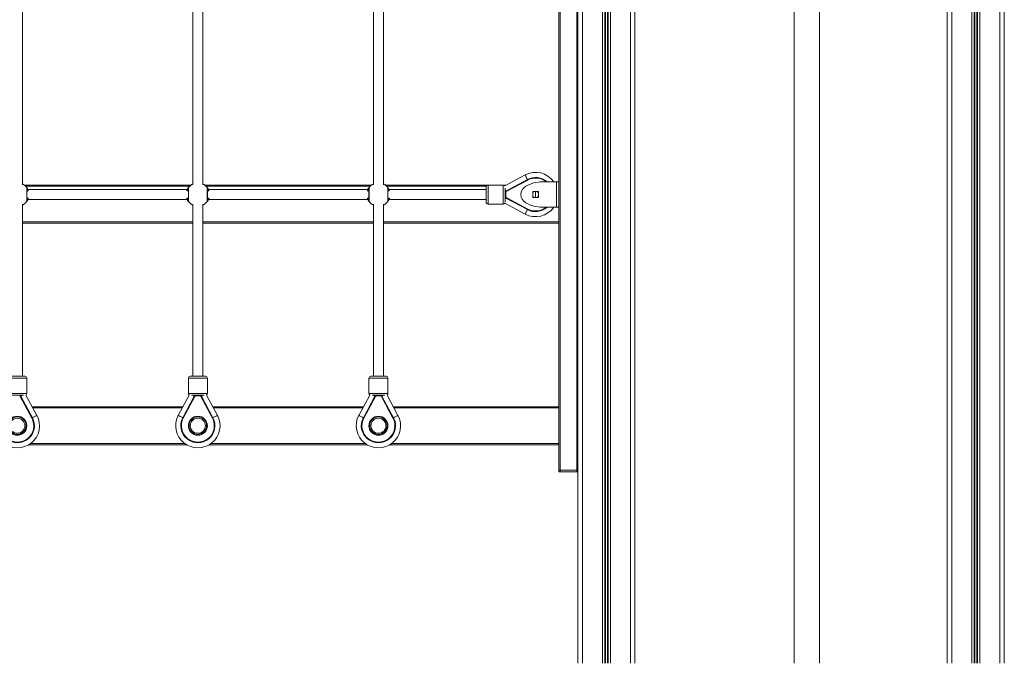
# Model space of a CAD drawing. Units: millimetres. Extents: x -5925 to 12746, y 439 to 8650.
# Drawn here: x 11110 to 12664, y 6618 to 7634 of the extents above; entities that cross this region are included whole.
import ezdxf

# ---------------------------------------------------------------- set-up
doc = ezdxf.new("R2010")
doc.units = ezdxf.units.MM

msp = doc.modelspace()

# ---------------------------------------------------------------- linework, layer by layer
at = {"color": 7, "linetype": 'Continuous', "lineweight": 15}
for p, q in [((11991.2, 8617.7), (11991.2, 6617.7)), ((11998.2, 8617.7), (11998.2, 6617.7)), ((12029.8, 8617.7), (12029.8, 6617.7)), ((12033.7, 8617.7), (12033.7, 6617.7)), ((12034.6, 8617.7), (12034.6, 6617.7)), ((12037.7, 8617.7), (12037.7, 6617.7)), ((12038.7, 8617.7), (12038.7, 6617.7)), ((12042.6, 8617.7), (12042.6, 6617.7)), ((12074.2, 8617.7), (12074.2, 6617.7)), ((12664.1, 8617.7), (12664.1, 6617.7)), ((11963.2, 8592.7), (11963.2, 6922.7)), ((11989.2, 6922.7), (11989.2, 8592.7)), ((12574.1, 8497.7), (12574.1, 6617.7)), ((12081.2, 8465.2), (12081.2, 6617.7)), ((11961.2, 7022.7), (11961.2, 8362.7)), ((12332.2, 8165.7), (12332.2, 6617.7)), ((12372.2, 6617.7), (12372.2, 8165.7)), ((11114.2, 7373), (11114.2, 7677.3)), ((11383.2, 7677.3), (11383.2, 7373)), ((11399.2, 7373), (11399.2, 7677.3)), ((11668.2, 7677.3), (11668.2, 7373)), ((11684.2, 7373), (11684.2, 7677.3)), ((11907.7, 7388.6), (11875.6, 7371.4)), ((11117, 7372.7), (11380.4, 7372.7)), ((11121, 7346.6), (11121, 7368.8)), ((11121.2, 7368.2), (11121.2, 7347.2)), ((11376.2, 7347.2), (11376.2, 7368.2)), ((11376.4, 7368.8), (11376.4, 7346.6)), ((11402, 7372.7), (11665.4, 7372.7)), ((11406, 7346.6), (11406, 7368.8)), ((11406.2, 7368.2), (11406.2, 7347.2)), ((11661.2, 7347.2), (11661.2, 7368.2)), ((11661.4, 7368.8), (11661.4, 7346.6)), ((11687, 7372.7), (11849.2, 7372.7)), ((11691, 7346.6), (11691, 7368.8)), ((11691.2, 7368.2), (11691.2, 7347.2)), ((11846.2, 7357.7), (11846.2, 7369.7)), ((11873.2, 7372.7), (11849.2, 7372.7)), ((11873.2, 7372.7), (11877.9, 7372.7)), ((11876.2, 7367.6), (11876.2, 7357.7)), ((11877.2, 7363.2), (11911.5, 7381.5)), ((11911.9, 7380.6), (11877.7, 7362.4)), ((11957.2, 7377.7), (11935.1, 7377.7)), ((11957.2, 7337.7), (11957.2, 7377.7)), ((11961.2, 7377.7), (11957.2, 7377.7)), ((11374.5, 7365.7), (11122.8, 7365.7)), ((11123.5, 7364.3), (11123.6, 7363.8)), ((11123.6, 7351.5), (11123.5, 7351.1)), ((11373.8, 7363.8), (11373.9, 7364.3)), ((11373.9, 7351.1), (11373.8, 7351.5)), ((11659.5, 7365.7), (11407.8, 7365.7)), ((11408.5, 7364.3), (11408.6, 7363.8)), ((11408.6, 7351.5), (11408.5, 7351.1)), ((11658.8, 7363.8), (11658.9, 7364.3)), ((11658.9, 7351.1), (11658.8, 7351.5)), ((11846.2, 7365.7), (11692.8, 7365.7)), ((11693.5, 7364.3), (11693.6, 7363.8)), ((11693.6, 7351.5), (11693.5, 7351.1)), ((11846.2, 7345.7), (11846.2, 7357.7)), ((11876.2, 7361.5), (11877.2, 7361.5)), ((11876.2, 7357.7), (11876.2, 7345.7)), ((11876.2, 7353.9), (11877.2, 7353.9)), ((11877.2, 7361.5), (11877.2, 7353.9)), ((11911.5, 7333.8), (11877.2, 7352.1)), ((11877.7, 7353), (11911.9, 7334.7)), ((11919.7, 7353.2), (11919.7, 7362.2)), ((11919.7, 7362.2), (11928.7, 7362.2)), ((11928.7, 7353.2), (11919.7, 7353.2)), ((11924.2, 7362.2), (11924.2, 7353.2)), ((11928.7, 7362.2), (11928.7, 7353.2)), ((11114.2, 7070.7), (11114.2, 7342.3)), ((11122.8, 7349.7), (11374.5, 7349.7)), ((11383.2, 7342.3), (11383.2, 7070.7)), ((11399.2, 7070.7), (11399.2, 7342.3)), ((11407.8, 7349.7), (11659.5, 7349.7)), ((11668.2, 7342.3), (11668.2, 7070.7)), ((11684.2, 7070.7), (11684.2, 7342.3)), ((11692.8, 7349.7), (11846.2, 7349.7)), ((11849.2, 7342.7), (11873.2, 7342.7)), ((11875.6, 7343.9), (11907.7, 7326.8)), ((11935.1, 7337.7), (11957.2, 7337.7)), ((11957.2, 7337.7), (11961.2, 7337.7)), ((11383.2, 7312.7), (11114.2, 7312.7)), ((11668.2, 7312.7), (11399.2, 7312.7)), ((11961.2, 7312.7), (11684.2, 7312.7)), ((11118.2, 7070.7), (11094.2, 7070.7)), ((11121.2, 7043.7), (11121.2, 7067.7)), ((11376.2, 7067.7), (11376.2, 7043.7)), ((11403.2, 7070.7), (11379.2, 7070.7)), ((11406.2, 7043.7), (11406.2, 7067.7)), ((11661.2, 7067.7), (11661.2, 7043.7)), ((11688.2, 7070.7), (11664.2, 7070.7)), ((11691.2, 7043.7), (11691.2, 7067.7)), ((11096.2, 7040.7), (11116.1, 7040.7)), ((11137.1, 7009.1), (11119.9, 7041.2)), ((11377.4, 7041.2), (11360.3, 7009.1)), ((11381.2, 7040.7), (11401.1, 7040.7)), ((11387.4, 7039.7), (11387.4, 7040.7)), ((11395, 7039.7), (11395, 7040.7)), ((11422.1, 7009.1), (11404.9, 7041.2)), ((11662.4, 7041.2), (11645.3, 7009.1)), ((11666.2, 7040.7), (11686.1, 7040.7)), ((11672.4, 7039.7), (11672.4, 7040.7)), ((11680, 7039.7), (11680, 7040.7)), ((11707.1, 7009.1), (11689.9, 7041.2)), ((11110.9, 7039.1), (11129.1, 7004.9)), ((11130, 7005.4), (11111.7, 7039.6)), ((11385.6, 7039.6), (11367.4, 7005.4)), ((11368.2, 7004.9), (11386.5, 7039.1)), ((11387.4, 7039.7), (11395, 7039.7)), ((11395.9, 7039.1), (11414.1, 7004.9)), ((11415, 7005.4), (11396.7, 7039.6)), ((11670.6, 7039.6), (11652.4, 7005.4)), ((11653.2, 7004.9), (11671.5, 7039.1)), ((11672.4, 7039.7), (11680, 7039.7)), ((11680.9, 7039.1), (11699.1, 7004.9)), ((11700, 7005.4), (11681.7, 7039.6)), ((11129.8, 7022.7), (11367.5, 7022.7)), ((11414.8, 7022.7), (11652.5, 7022.7)), ((11699.8, 7022.7), (11961.2, 7022.7)), ((11961.2, 7022.7), (11961.2, 7020.7)), ((11961.2, 7020.7), (11961.2, 6964.7)), ((11373.2, 6962.7), (11124.2, 6962.7)), ((11658.2, 6962.7), (11409.2, 6962.7)), ((11961.2, 6962.7), (11694.2, 6962.7)), ((11961.2, 6964.7), (11961.2, 6962.7)), ((11961.2, 6922.7), (11961.2, 6962.7)), ((11963.2, 6922.7), (11961.2, 6922.7)), ((11961.2, 6919.7), (11961.2, 6922.7)), ((11963.2, 6919.7), (11961.2, 6919.7)), ((11989.2, 6922.7), (11963.2, 6922.7)), ((11963.2, 6919.7), (11963.2, 6922.7)), ((11989.2, 6919.7), (11963.2, 6919.7)), ((11991.2, 6922.7), (11989.2, 6922.7)), ((11989.2, 6919.7), (11989.2, 6922.7)), ((11991.2, 6919.7), (11989.2, 6919.7))]:
    msp.add_line(p, q, dxfattribs=at)
at = {"color": 8, "linetype": 'Continuous', "lineweight": 15}
for p, q in [((12581.1, 8465.2), (12581.1, 6617.7)), ((12612.7, 8457.7), (12612.7, 6617.7)), ((12616.6, 8457.7), (12616.6, 6617.7)), ((12617.6, 8457.7), (12617.6, 6617.7)), ((12620.7, 8457.7), (12620.7, 6617.7)), ((12621.6, 8457.7), (12621.6, 6617.7)), ((12625.5, 8457.7), (12625.5, 6617.7)), ((12657.1, 8465.2), (12657.1, 6617.7)), ((11378, 7370.7), (11119.3, 7370.7)), ((11663, 7370.7), (11404.3, 7370.7)), ((11846.4, 7370.7), (11689.3, 7370.7)), ((11849.2, 7372.7), (11849.2, 7357.7)), ((11873.2, 7357.7), (11873.2, 7372.7)), ((11122.6, 7363), (11122.5, 7363.2)), ((11122.5, 7352.1), (11122.6, 7352.4)), ((11374.8, 7363.2), (11374.8, 7363)), ((11374.8, 7352.4), (11374.8, 7352.1)), ((11407.6, 7363), (11407.5, 7363.2)), ((11407.5, 7352.1), (11407.6, 7352.4)), ((11659.8, 7363.2), (11659.8, 7363)), ((11659.8, 7352.4), (11659.8, 7352.1)), ((11692.6, 7363), (11692.5, 7363.2)), ((11692.5, 7352.1), (11692.6, 7352.4)), ((11849.2, 7357.7), (11849.2, 7342.7)), ((11873.2, 7342.7), (11873.2, 7357.7)), ((11114.2, 7314.7), (11383.2, 7314.7)), ((11399.2, 7314.7), (11668.2, 7314.7)), ((11684.2, 7314.7), (11961.2, 7314.7)), ((11091.2, 7067.7), (11121.2, 7067.7)), ((11376.2, 7067.7), (11406.2, 7067.7)), ((11661.2, 7067.7), (11691.2, 7067.7)), ((11121.2, 7043.7), (11091.2, 7043.7)), ((11406.2, 7043.7), (11376.2, 7043.7)), ((11691.2, 7043.7), (11661.2, 7043.7)), ((11366.4, 7020.7), (11130.9, 7020.7)), ((11651.4, 7020.7), (11415.9, 7020.7)), ((11961.2, 7020.7), (11700.9, 7020.7)), ((11127.2, 6964.7), (11370.2, 6964.7)), ((11412.2, 6964.7), (11655.2, 6964.7)), ((11697.2, 6964.7), (11961.2, 6964.7))]:
    msp.add_line(p, q, dxfattribs=at)
at = {"color": 7, "linetype": 'Continuous', "lineweight": 15, "flags": 128}
for points in [[(11911.5, 7381.5), (11910.7, 7382.9), (11910, 7384.2), (11909.4, 7385.4), (11908.8, 7386.5), (11908.3, 7387.4), (11908, 7388), (11907.8, 7388.4), (11907.7, 7388.6)], [(11121.7, 7366.6), (11121.8, 7366.7), (11121.9, 7366.8), (11122, 7366.9), (11122, 7366.9), (11122, 7367), (11122.1, 7367.1), (11122.1, 7367.1), (11122.1, 7367.2)], [(11375.3, 7367.2), (11375.3, 7367.1), (11375.3, 7367.1), (11375.3, 7367), (11375.4, 7366.9), (11375.4, 7366.9), (11375.5, 7366.8), (11375.6, 7366.7), (11375.7, 7366.6)], [(11406.7, 7366.6), (11406.8, 7366.7), (11406.9, 7366.8), (11407, 7366.9), (11407, 7366.9), (11407, 7367), (11407.1, 7367.1), (11407.1, 7367.1), (11407.1, 7367.2)], [(11660.3, 7367.2), (11660.3, 7367.1), (11660.3, 7367.1), (11660.3, 7367), (11660.4, 7366.9), (11660.4, 7366.9), (11660.5, 7366.8), (11660.6, 7366.7), (11660.7, 7366.6)], [(11691.7, 7366.6), (11691.8, 7366.7), (11691.9, 7366.8), (11692, 7366.9), (11692, 7366.9), (11692, 7367), (11692.1, 7367.1), (11692.1, 7367.1), (11692.1, 7367.2)], [(11911.9, 7380.6), (11911.9, 7380.8), (11911.8, 7381), (11911.7, 7381.1), (11911.6, 7381.2), (11911.6, 7381.3), (11911.5, 7381.4), (11911.5, 7381.5), (11911.5, 7381.5)], [(11123.5, 7364.3), (11123.5, 7364.1), (11123.5, 7363.9), (11123.4, 7363.8), (11123.3, 7363.6), (11123.1, 7363.5), (11123, 7363.4), (11122.8, 7363.3), (11122.5, 7363.2)], [(11123.5, 7351.1), (11123.5, 7351.2), (11123.5, 7351.4), (11123.4, 7351.6), (11123.3, 7351.7), (11123.1, 7351.9), (11123, 7352), (11122.8, 7352.1), (11122.5, 7352.1)], [(11373.9, 7364.3), (11373.9, 7364.1), (11373.9, 7363.9), (11374, 7363.8), (11374.1, 7363.6), (11374.2, 7363.5), (11374.4, 7363.4), (11374.6, 7363.3), (11374.8, 7363.2)], [(11373.9, 7351.1), (11373.9, 7351.2), (11373.9, 7351.4), (11374, 7351.6), (11374.1, 7351.7), (11374.2, 7351.9), (11374.4, 7352), (11374.6, 7352.1), (11374.8, 7352.1)], [(11408.5, 7364.3), (11408.5, 7364.1), (11408.5, 7363.9), (11408.4, 7363.8), (11408.3, 7363.6), (11408.1, 7363.5), (11408, 7363.4), (11407.8, 7363.3), (11407.5, 7363.2)], [(11408.5, 7351.1), (11408.5, 7351.2), (11408.5, 7351.4), (11408.4, 7351.6), (11408.3, 7351.7), (11408.1, 7351.9), (11408, 7352), (11407.8, 7352.1), (11407.5, 7352.1)], [(11658.9, 7364.3), (11658.9, 7364.1), (11658.9, 7363.9), (11659, 7363.8), (11659.1, 7363.6), (11659.2, 7363.5), (11659.4, 7363.4), (11659.6, 7363.3), (11659.8, 7363.2)], [(11658.9, 7351.1), (11658.9, 7351.2), (11658.9, 7351.4), (11659, 7351.6), (11659.1, 7351.7), (11659.2, 7351.9), (11659.4, 7352), (11659.6, 7352.1), (11659.8, 7352.1)], [(11693.5, 7364.3), (11693.5, 7364.1), (11693.5, 7363.9), (11693.4, 7363.8), (11693.3, 7363.6), (11693.1, 7363.5), (11693, 7363.4), (11692.8, 7363.3), (11692.5, 7363.2)], [(11693.5, 7351.1), (11693.5, 7351.2), (11693.5, 7351.4), (11693.4, 7351.6), (11693.3, 7351.7), (11693.1, 7351.9), (11693, 7352), (11692.8, 7352.1), (11692.5, 7352.1)], [(11877.2, 7363.2), (11876.5, 7364.6), (11876.2, 7365.2)], [(11876.2, 7350.1), (11876.5, 7350.7), (11877.2, 7352.1)], [(11877.2, 7363.2), (11877.3, 7363.2), (11877.3, 7363.2), (11877.3, 7363.1), (11877.4, 7363), (11877.5, 7362.8), (11877.5, 7362.7), (11877.6, 7362.5), (11877.7, 7362.4)], [(11877.7, 7353), (11877.6, 7352.8), (11877.5, 7352.7), (11877.5, 7352.5), (11877.4, 7352.4), (11877.3, 7352.3), (11877.3, 7352.2), (11877.3, 7352.1), (11877.2, 7352.1)], [(11122.1, 7348.2), (11122.1, 7348.2), (11122.1, 7348.3), (11122, 7348.3), (11122, 7348.4), (11122, 7348.5), (11121.9, 7348.5), (11121.8, 7348.6), (11121.7, 7348.7)], [(11375.7, 7348.7), (11375.6, 7348.6), (11375.5, 7348.5), (11375.4, 7348.5), (11375.4, 7348.4), (11375.3, 7348.3), (11375.3, 7348.3), (11375.3, 7348.2), (11375.3, 7348.2)], [(11407.1, 7348.2), (11407.1, 7348.2), (11407.1, 7348.3), (11407, 7348.3), (11407, 7348.4), (11407, 7348.5), (11406.9, 7348.5), (11406.8, 7348.6), (11406.7, 7348.7)], [(11660.7, 7348.7), (11660.6, 7348.6), (11660.5, 7348.5), (11660.4, 7348.5), (11660.4, 7348.4), (11660.3, 7348.3), (11660.3, 7348.3), (11660.3, 7348.2), (11660.3, 7348.2)], [(11692.1, 7348.2), (11692.1, 7348.2), (11692.1, 7348.3), (11692, 7348.3), (11692, 7348.4), (11692, 7348.5), (11691.9, 7348.5), (11691.8, 7348.6), (11691.7, 7348.7)], [(11911.5, 7333.8), (11910.7, 7332.5), (11910, 7331.1), (11909.4, 7329.9), (11908.8, 7328.9), (11908.3, 7328), (11908, 7327.3), (11907.8, 7326.9), (11907.7, 7326.8)], [(11911.9, 7334.7), (11911.9, 7334.6), (11911.8, 7334.4), (11911.7, 7334.2), (11911.6, 7334.1), (11911.6, 7334), (11911.5, 7333.9), (11911.5, 7333.9), (11911.5, 7333.8)], [(11113.7, 7040.7), (11113.1, 7040.3), (11111.7, 7039.6)], [(11385.6, 7039.6), (11384.2, 7040.3), (11383.6, 7040.7)], [(11398.7, 7040.7), (11398.1, 7040.3), (11396.7, 7039.6)], [(11670.6, 7039.6), (11669.2, 7040.3), (11668.6, 7040.7)], [(11683.7, 7040.7), (11683.1, 7040.3), (11681.7, 7039.6)], [(11110.9, 7039.1), (11111, 7039.2), (11111.2, 7039.3), (11111.4, 7039.4), (11111.5, 7039.5), (11111.6, 7039.5), (11111.7, 7039.6), (11111.7, 7039.6), (11111.7, 7039.6)], [(11385.6, 7039.6), (11385.6, 7039.6), (11385.7, 7039.6), (11385.8, 7039.5), (11385.9, 7039.5), (11386, 7039.4), (11386.2, 7039.3), (11386.3, 7039.2), (11386.5, 7039.1)], [(11395.9, 7039.1), (11396, 7039.2), (11396.2, 7039.3), (11396.4, 7039.4), (11396.5, 7039.5), (11396.6, 7039.5), (11396.7, 7039.6), (11396.7, 7039.6), (11396.7, 7039.6)], [(11670.6, 7039.6), (11670.6, 7039.6), (11670.7, 7039.6), (11670.8, 7039.5), (11670.9, 7039.5), (11671, 7039.4), (11671.2, 7039.3), (11671.3, 7039.2), (11671.5, 7039.1)], [(11680.9, 7039.1), (11681, 7039.2), (11681.2, 7039.3), (11681.4, 7039.4), (11681.5, 7039.5), (11681.6, 7039.5), (11681.7, 7039.6), (11681.7, 7039.6), (11681.7, 7039.6)], [(11130, 7005.4), (11130, 7005.4), (11129.9, 7005.3), (11129.9, 7005.3), (11129.7, 7005.2), (11129.6, 7005.2), (11129.5, 7005.1), (11129.3, 7005), (11129.1, 7004.9)], [(11137.1, 7009.1), (11136.9, 7009.1), (11136.5, 7008.9), (11135.9, 7008.5), (11135, 7008), (11133.9, 7007.5), (11132.7, 7006.8), (11131.4, 7006.1), (11130, 7005.4)], [(11360.3, 7009.1), (11360.4, 7009.1), (11360.8, 7008.9), (11361.5, 7008.5), (11362.4, 7008), (11363.4, 7007.5), (11364.7, 7006.8), (11366, 7006.1), (11367.4, 7005.4)], [(11367.4, 7005.4), (11367.4, 7005.4), (11367.4, 7005.3), (11367.5, 7005.3), (11367.6, 7005.2), (11367.8, 7005.2), (11367.9, 7005.1), (11368.1, 7005), (11368.2, 7004.9)], [(11415, 7005.4), (11415, 7005.4), (11414.9, 7005.3), (11414.9, 7005.3), (11414.7, 7005.2), (11414.6, 7005.2), (11414.5, 7005.1), (11414.3, 7005), (11414.1, 7004.9)], [(11422.1, 7009.1), (11421.9, 7009.1), (11421.5, 7008.9), (11420.9, 7008.5), (11420, 7008), (11418.9, 7007.5), (11417.7, 7006.8), (11416.4, 7006.1), (11415, 7005.4)], [(11645.3, 7009.1), (11645.4, 7009.1), (11645.8, 7008.9), (11646.5, 7008.5), (11647.4, 7008), (11648.4, 7007.5), (11649.7, 7006.8), (11651, 7006.1), (11652.4, 7005.4)], [(11652.4, 7005.4), (11652.4, 7005.4), (11652.4, 7005.3), (11652.5, 7005.3), (11652.6, 7005.2), (11652.8, 7005.2), (11652.9, 7005.1), (11653.1, 7005), (11653.2, 7004.9)], [(11700, 7005.4), (11700, 7005.4), (11699.9, 7005.3), (11699.9, 7005.3), (11699.7, 7005.2), (11699.6, 7005.2), (11699.5, 7005.1), (11699.3, 7005), (11699.1, 7004.9)], [(11707.1, 7009.1), (11706.9, 7009.1), (11706.5, 7008.9), (11705.9, 7008.5), (11705, 7008), (11703.9, 7007.5), (11702.7, 7006.8), (11701.4, 7006.1), (11700, 7005.4)]]:
    msp.add_lwpolyline(points, dxfattribs=at)
at = {"color": 7, "linetype": 'Continuous', "lineweight": 15}
for centre, radius in [((11106.2, 6992.7), 15), ((11106.2, 6992.7), 13.8), ((11106.2, 6992.7), 11.9), ((11391.2, 6992.7), 15), ((11391.2, 6992.7), 13.8), ((11391.2, 6992.7), 11.9), ((11676.2, 6992.7), 15), ((11676.2, 6992.7), 13.8), ((11676.2, 6992.7), 11.9)]:
    msp.add_circle(centre, radius, dxfattribs=at)
for centre, radius, start, end in [((11924.2, 7357.7), 35, 34.8496, 118.0729), ((11924.2, 7357.7), 27, 47.7939, 118.0729), ((11106.2, 7357.7), 18.5, 36.8699, 64.378), ((11120.2, 7368.2), 1, 0, 36.8699), ((11121.2, 7366.6), 1, 270.1116, 30.6084), ((11376.2, 7366.6), 1, 149.3934, 269.8875), ((11377.2, 7368.2), 1, 143.1301, 180), ((11391.2, 7357.7), 18.5, 115.622, 143.1301), ((11391.2, 7357.7), 18.5, 36.8699, 64.378), ((11405.2, 7368.2), 1, 0, 36.8699), ((11406.2, 7366.6), 1, 270.1125, 30.6066), ((11661.2, 7366.6), 1, 149.3916, 269.8884), ((11662.2, 7368.2), 1, 143.1301, 180), ((11676.2, 7357.7), 18.5, 115.622, 143.1301), ((11676.2, 7357.7), 18.5, 36.8699, 64.378), ((11690.2, 7368.2), 1, 0, 36.8699), ((11691.2, 7366.6), 1, 270.1128, 30.6056), ((11849.2, 7369.7), 3, 90, 180), ((11873.2, 7369.7), 3, 35.962, 90), ((11916.2, 7357.7), 15, 119.6002, 240.3998), ((11935.1, 7324.4), 53.3, 90, 119.6002), ((11120.7, 7366.5), 0.998, 300.2291, 7.7261), ((11376.7, 7366.5), 0.998, 172.2738, 239.7724), ((11405.7, 7366.5), 0.998, 300.2276, 7.7262), ((11661.7, 7366.5), 0.998, 172.2739, 239.7709), ((11690.7, 7366.5), 0.998, 300.2281, 7.7243), ((11878.2, 7361.5), 2, 118.0729, 180), ((11878.2, 7353.9), 2, 180, 241.9271), ((11878.2, 7361.5), 1, 118.0729, 180), ((11878.2, 7353.9), 1, 180, 241.9271), ((11924.2, 7357.7), 5, 115.8419, 154.1581), ((11924.2, 7357.7), 5, 205.8419, 244.1581), ((11924.2, 7357.7), 5, 25.8419, 64.1581), ((11924.2, 7357.7), 5, 295.8419, 334.1581), ((11106.2, 7357.7), 18.5, 295.622, 323.1301), ((11120.2, 7347.2), 1, 323.1301, 0), ((11120.7, 7348.8), 0.998, 352.2732, 59.769), ((11121.2, 7348.7), 1, 329.3915, 89.8884), ((11376.2, 7348.7), 1, 90.1124, 210.6067), ((11376.7, 7348.8), 0.998, 120.2295, 187.727), ((11377.2, 7347.2), 1, 180, 216.8699), ((11391.2, 7357.7), 18.5, 216.8699, 244.378), ((11391.2, 7357.7), 18.5, 295.622, 323.1301), ((11405.2, 7347.2), 1, 323.1301, 0), ((11405.7, 7348.8), 0.998, 352.273, 59.7705), ((11406.2, 7348.7), 1, 329.3933, 89.8876), ((11661.2, 7348.7), 1, 90.1116, 210.6085), ((11661.7, 7348.8), 0.998, 120.231, 187.7268), ((11662.2, 7347.2), 1, 180, 216.8699), ((11676.2, 7357.7), 18.5, 216.8699, 244.378), ((11676.2, 7357.7), 18.5, 295.622, 323.1301), ((11690.2, 7347.2), 1, 323.1301, 0), ((11690.7, 7348.8), 0.998, 352.275, 59.7699), ((11691.2, 7348.7), 1, 329.3944, 89.8873), ((11849.2, 7345.7), 3, 180, 270), ((11873.2, 7345.7), 3, 270, 324.038), ((11924.2, 7357.7), 35, 241.9271, 325.1504), ((11935.1, 7391), 53.3, 240.3998, 270), ((11924.2, 7357.7), 27, 241.9271, 312.2061), ((11118.2, 7067.7), 3, 0, 90), ((11379.2, 7067.7), 3, 90, 180), ((11403.2, 7067.7), 3, 0, 90), ((11664.2, 7067.7), 3, 90, 180), ((11688.2, 7067.7), 3, 0, 90), ((11110, 7038.7), 2, 28.0729, 90), ((11118.2, 7043.7), 3, 305.962, 0), ((11379.2, 7043.7), 3, 180, 234.038), ((11387.4, 7038.7), 2, 90, 151.9271), ((11395, 7038.7), 2, 28.0729, 90), ((11403.2, 7043.7), 3, 305.962, 0), ((11664.2, 7043.7), 3, 180, 234.038), ((11672.4, 7038.7), 2, 90, 151.9271), ((11680, 7038.7), 2, 28.0729, 90), ((11688.2, 7043.7), 3, 305.962, 0), ((11110, 7038.7), 1, 28.0729, 90), ((11387.4, 7038.7), 1, 90, 151.9271), ((11395, 7038.7), 1, 28.0729, 90), ((11672.4, 7038.7), 1, 90, 151.9271), ((11680, 7038.7), 1, 28.0729, 90), ((11106.2, 6992.7), 35, 151.9271, 28.0729), ((11106.2, 6992.7), 27, 151.9271, 28.0729), ((11106.2, 6992.7), 26, 151.9271, 28.0729), ((11391.2, 6992.7), 35, 151.9271, 28.0729), ((11391.2, 6992.7), 27, 151.9271, 28.0729), ((11391.2, 6992.7), 26, 151.9271, 28.0729), ((11676.2, 6992.7), 35, 151.9271, 28.0729), ((11676.2, 6992.7), 27, 151.9271, 28.0729), ((11676.2, 6992.7), 26, 151.9271, 28.0729)]:
    msp.add_arc(centre, radius, start, end, dxfattribs=at)
at = {"color": 8, "linetype": 'Continuous', "lineweight": 15}
for start, end in [(50.2841, 118.0729), (241.9271, 309.7159)]:
    msp.add_arc((11924.2, 7357.7), 26, start, end, dxfattribs=at)
at = {"color": 7, "linetype": 'Continuous', "lineweight": 15}
for points, knots in [([(11121.2, 7368.2), (11121.2, 7368.2), (11121.2, 7368.2), (11121.2, 7368.1), (11121.3, 7367.9), (11121.5, 7367.4), (11121.6, 7366.9), (11121.7, 7366.6)], [0, 0, 0, 0, 0.056948, 0.128782, 0.27969, 0.546664, 1, 1, 1, 1]), ([(11121.3, 7368.4), (11121.3, 7368.3), (11121.6, 7367.9), (11121.9, 7367.5), (11122.1, 7367.2)], [0, 0, 0, 0, 0.335083, 1, 1, 1, 1]), ([(11122.1, 7367.2), (11122.2, 7367), (11122.4, 7366.6), (11123, 7365.3), (11123.4, 7364.5), (11123.5, 7364.3)], [0, 0, 0, 0, 0.429694, 0.863794, 1, 1, 1, 1]), ([(11373.9, 7364.3), (11374.2, 7364.9), (11374.8, 7366.3), (11375.2, 7367), (11375.3, 7367.1), (11375.3, 7367.2)], [0, 0, 0, 0, 0.4745308, 0.9429251, 1, 1, 1, 1]), ([(11375.3, 7367.2), (11375.5, 7367.5), (11375.8, 7367.9), (11376, 7368.3), (11376.1, 7368.4)], [0, 0, 0, 0, 0.664917, 1, 1, 1, 1]), ([(11375.7, 7366.6), (11375.8, 7366.9), (11375.9, 7367.4), (11376.1, 7367.9), (11376.1, 7368.1), (11376.2, 7368.2), (11376.2, 7368.2), (11376.2, 7368.2)], [0, 0, 0, 0, 0.453349, 0.720327, 0.871241, 0.932113, 1, 1, 1, 1]), ([(11375.7, 7366.6), (11375.7, 7366.6), (11375.8, 7366.7), (11376, 7366.7), (11376.2, 7366.7), (11376.2, 7366.6), (11376.2, 7366.6)], [0, 0, 0, 0, 0.065178, 0.377053, 0.687263, 1, 1, 1, 1]), ([(11406.2, 7368.2), (11406.2, 7368.2), (11406.2, 7368.2), (11406.2, 7368.1), (11406.3, 7367.9), (11406.5, 7367.4), (11406.6, 7366.9), (11406.7, 7366.6)], [0, 0, 0, 0, 0.056947, 0.128781, 0.279692, 0.546663, 1, 1, 1, 1]), ([(11406.3, 7368.4), (11406.3, 7368.3), (11406.6, 7367.9), (11406.9, 7367.5), (11407.1, 7367.2)], [0, 0, 0, 0, 0.335083, 1, 1, 1, 1]), ([(11407.1, 7367.2), (11407.2, 7367), (11407.4, 7366.6), (11408, 7365.3), (11408.4, 7364.5), (11408.5, 7364.3)], [0, 0, 0, 0, 0.429694, 0.863794, 1, 1, 1, 1]), ([(11658.9, 7364.3), (11659.2, 7364.9), (11659.8, 7366.3), (11660.2, 7367), (11660.3, 7367.1), (11660.3, 7367.2)], [0, 0, 0, 0, 0.474531, 0.942925, 1, 1, 1, 1]), ([(11660.3, 7367.2), (11660.5, 7367.5), (11660.8, 7367.9), (11661, 7368.3), (11661.1, 7368.4)], [0, 0, 0, 0, 0.664917, 1, 1, 1, 1]), ([(11660.7, 7366.6), (11660.8, 7366.9), (11660.9, 7367.4), (11661.1, 7367.9), (11661.1, 7368.1), (11661.2, 7368.2), (11661.2, 7368.2), (11661.2, 7368.2)], [0, 0, 0, 0, 0.453347, 0.720327, 0.87124, 0.932113, 1, 1, 1, 1]), ([(11660.7, 7366.6), (11660.7, 7366.6), (11660.8, 7366.7), (11661, 7366.7), (11661.2, 7366.7), (11661.2, 7366.6), (11661.2, 7366.6)], [0, 0, 0, 0, 0.065163, 0.377048, 0.687259, 1, 1, 1, 1]), ([(11691.2, 7368.2), (11691.2, 7368.2), (11691.2, 7368.2), (11691.2, 7368.1), (11691.3, 7367.9), (11691.5, 7367.4), (11691.6, 7366.9), (11691.7, 7366.6)], [0, 0, 0, 0, 0.056947, 0.12878, 0.279693, 0.546661, 1, 1, 1, 1]), ([(11691.3, 7368.4), (11691.3, 7368.3), (11691.6, 7367.9), (11691.9, 7367.5), (11692.1, 7367.2)], [0, 0, 0, 0, 0.33508, 1, 1, 1, 1]), ([(11692.1, 7367.2), (11692.2, 7367), (11692.4, 7366.6), (11693, 7365.3), (11693.4, 7364.5), (11693.5, 7364.3)], [0, 0, 0, 0, 0.4296938, 0.8637948, 1, 1, 1, 1]), ([(11121.2, 7366.6), (11121.2, 7366.6), (11121.2, 7366.6), (11121.2, 7366.7), (11121.4, 7366.7), (11121.6, 7366.7), (11121.7, 7366.6)], [0, 0, 0, 0, 0.054372, 0.368588, 0.684018, 1, 1, 1, 1]), ([(11122.5, 7363.2), (11122.5, 7363.4), (11122.1, 7364.1), (11121.5, 7365.2), (11121.3, 7365.5), (11121.2, 7365.6)], [0, 0, 0, 0, 0.1346249, 0.5676404, 1, 1, 1, 1]), ([(11121.2, 7349.7), (11121.2, 7349.7), (11121.3, 7349.8), (11121.7, 7350.4), (11122.3, 7351.6), (11122.5, 7352.1)], [0, 0, 0, 0, 0.057496, 0.528317, 1, 1, 1, 1]), ([(11376.2, 7365.6), (11376.1, 7365.6), (11376.1, 7365.5), (11375.7, 7365), (11375.1, 7363.8), (11374.8, 7363.2)], [0, 0, 0, 0, 0.057497, 0.528317, 1, 1, 1, 1]), ([(11374.8, 7352.1), (11374.9, 7352), (11375.2, 7351.2), (11375.8, 7350.2), (11376.1, 7349.9), (11376.2, 7349.7)], [0, 0, 0, 0, 0.13463, 0.567644, 1, 1, 1, 1]), ([(11406.2, 7366.6), (11406.2, 7366.6), (11406.2, 7366.6), (11406.2, 7366.7), (11406.4, 7366.7), (11406.6, 7366.7), (11406.7, 7366.6)], [0, 0, 0, 0, 0.054371, 0.368584, 0.684007, 1, 1, 1, 1]), ([(11407.5, 7363.2), (11407.5, 7363.4), (11407.1, 7364.1), (11406.5, 7365.2), (11406.3, 7365.5), (11406.2, 7365.6)], [0, 0, 0, 0, 0.134624, 0.56764, 1, 1, 1, 1]), ([(11406.2, 7349.7), (11406.2, 7349.7), (11406.3, 7349.8), (11406.7, 7350.4), (11407.3, 7351.6), (11407.5, 7352.1)], [0, 0, 0, 0, 0.057496, 0.528317, 1, 1, 1, 1]), ([(11661.2, 7365.6), (11661.1, 7365.6), (11661.1, 7365.5), (11660.7, 7365), (11660.1, 7363.8), (11659.8, 7363.2)], [0, 0, 0, 0, 0.057497, 0.528316, 1, 1, 1, 1]), ([(11659.8, 7352.1), (11659.9, 7352), (11660.2, 7351.2), (11660.8, 7350.2), (11661.1, 7349.9), (11661.2, 7349.7)], [0, 0, 0, 0, 0.134631, 0.567645, 1, 1, 1, 1]), ([(11691.2, 7366.6), (11691.2, 7366.6), (11691.2, 7366.6), (11691.2, 7366.7), (11691.4, 7366.7), (11691.6, 7366.7), (11691.7, 7366.6)], [0, 0, 0, 0, 0.0543696, 0.3685794, 0.6840031, 1, 1, 1, 1]), ([(11692.5, 7363.2), (11692.5, 7363.4), (11692.1, 7364.1), (11691.5, 7365.2), (11691.3, 7365.5), (11691.2, 7365.6)], [0, 0, 0, 0, 0.134623, 0.56764, 1, 1, 1, 1]), ([(11691.2, 7349.7), (11691.2, 7349.7), (11691.3, 7349.8), (11691.7, 7350.4), (11692.3, 7351.6), (11692.5, 7352.1)], [0, 0, 0, 0, 0.057496, 0.528318, 1, 1, 1, 1]), ([(11121.7, 7348.7), (11121.7, 7348.7), (11121.6, 7348.7), (11121.4, 7348.7), (11121.2, 7348.7), (11121.2, 7348.7), (11121.2, 7348.7)], [0, 0, 0, 0, 0.065164, 0.377045, 0.687258, 1, 1, 1, 1]), ([(11121.7, 7348.7), (11121.6, 7348.4), (11121.5, 7348), (11121.3, 7347.5), (11121.2, 7347.3), (11121.2, 7347.2), (11121.2, 7347.2), (11121.2, 7347.2)], [0, 0, 0, 0, 0.4533248, 0.7203082, 0.8712435, 0.932117, 1, 1, 1, 1]), ([(11122.1, 7348.2), (11121.9, 7347.9), (11121.6, 7347.4), (11121.3, 7347.1), (11121.3, 7347)], [0, 0, 0, 0, 0.664943, 1, 1, 1, 1]), ([(11123.5, 7351.1), (11123.2, 7350.4), (11122.6, 7349), (11122.1, 7348.3), (11122.1, 7348.2), (11122.1, 7348.2)], [0, 0, 0, 0, 0.474531, 0.942925, 1, 1, 1, 1]), ([(11375.3, 7348.2), (11375.2, 7348.4), (11375, 7348.7), (11374.3, 7350), (11374, 7350.9), (11373.9, 7351.1)], [0, 0, 0, 0, 0.429694, 0.863794, 1, 1, 1, 1]), ([(11376.1, 7347), (11376, 7347.1), (11375.8, 7347.4), (11375.5, 7347.9), (11375.3, 7348.2)], [0, 0, 0, 0, 0.335057, 1, 1, 1, 1]), ([(11376.2, 7347.2), (11376.2, 7347.2), (11376.2, 7347.2), (11376.1, 7347.3), (11376.1, 7347.5), (11375.9, 7348), (11375.8, 7348.4), (11375.7, 7348.7)], [0, 0, 0, 0, 0.056944, 0.128778, 0.279711, 0.546686, 1, 1, 1, 1]), ([(11376.2, 7348.7), (11376.2, 7348.7), (11376.2, 7348.7), (11376.1, 7348.7), (11375.9, 7348.7), (11375.8, 7348.7), (11375.7, 7348.7)], [0, 0, 0, 0, 0.054371, 0.368584, 0.684007, 1, 1, 1, 1]), ([(11406.7, 7348.7), (11406.6, 7348.4), (11406.5, 7348), (11406.3, 7347.5), (11406.2, 7347.3), (11406.2, 7347.2), (11406.2, 7347.2), (11406.2, 7347.2)], [0, 0, 0, 0, 0.453326, 0.720307, 0.871244, 0.932117, 1, 1, 1, 1]), ([(11406.7, 7348.7), (11406.7, 7348.7), (11406.6, 7348.7), (11406.4, 7348.7), (11406.2, 7348.7), (11406.2, 7348.7), (11406.2, 7348.7)], [0, 0, 0, 0, 0.065179, 0.377051, 0.687262, 1, 1, 1, 1]), ([(11407.1, 7348.2), (11406.9, 7347.9), (11406.6, 7347.4), (11406.3, 7347.1), (11406.3, 7347)], [0, 0, 0, 0, 0.664943, 1, 1, 1, 1]), ([(11408.5, 7351.1), (11408.2, 7350.4), (11407.6, 7349), (11407.1, 7348.3), (11407.1, 7348.2), (11407.1, 7348.2)], [0, 0, 0, 0, 0.4745308, 0.9429251, 1, 1, 1, 1]), ([(11660.3, 7348.2), (11660.2, 7348.4), (11660, 7348.7), (11659.3, 7350), (11659, 7350.9), (11658.9, 7351.1)], [0, 0, 0, 0, 0.429694, 0.863794, 1, 1, 1, 1]), ([(11661.1, 7347), (11661, 7347.1), (11660.8, 7347.4), (11660.5, 7347.9), (11660.3, 7348.2)], [0, 0, 0, 0, 0.335057, 1, 1, 1, 1]), ([(11661.2, 7347.2), (11661.2, 7347.2), (11661.2, 7347.2), (11661.1, 7347.3), (11661.1, 7347.5), (11660.9, 7348), (11660.8, 7348.4), (11660.7, 7348.7)], [0, 0, 0, 0, 0.056944, 0.128779, 0.27971, 0.546687, 1, 1, 1, 1]), ([(11661.2, 7348.7), (11661.2, 7348.7), (11661.2, 7348.7), (11661.1, 7348.7), (11660.9, 7348.7), (11660.8, 7348.7), (11660.7, 7348.7)], [0, 0, 0, 0, 0.054372, 0.368588, 0.684018, 1, 1, 1, 1]), ([(11691.7, 7348.7), (11691.6, 7348.4), (11691.5, 7348), (11691.3, 7347.5), (11691.2, 7347.3), (11691.2, 7347.2), (11691.2, 7347.2), (11691.2, 7347.2)], [0, 0, 0, 0, 0.4533287, 0.7203072, 0.8712462, 0.9321171, 1, 1, 1, 1]), ([(11691.7, 7348.7), (11691.7, 7348.7), (11691.6, 7348.7), (11691.4, 7348.7), (11691.2, 7348.7), (11691.2, 7348.7), (11691.2, 7348.7)], [0, 0, 0, 0, 0.065186, 0.377062, 0.687268, 1, 1, 1, 1]), ([(11692.1, 7348.2), (11691.9, 7347.9), (11691.6, 7347.4), (11691.3, 7347.1), (11691.3, 7347)], [0, 0, 0, 0, 0.664946, 1, 1, 1, 1]), ([(11693.5, 7351.1), (11693.2, 7350.4), (11692.6, 7349), (11692.1, 7348.3), (11692.1, 7348.2), (11692.1, 7348.2)], [0, 0, 0, 0, 0.4745309, 0.9429253, 1, 1, 1, 1])]:
    msp.add_open_spline(points, degree=3, knots=knots, dxfattribs=at)

doc.saveas('drawing.dxf')
